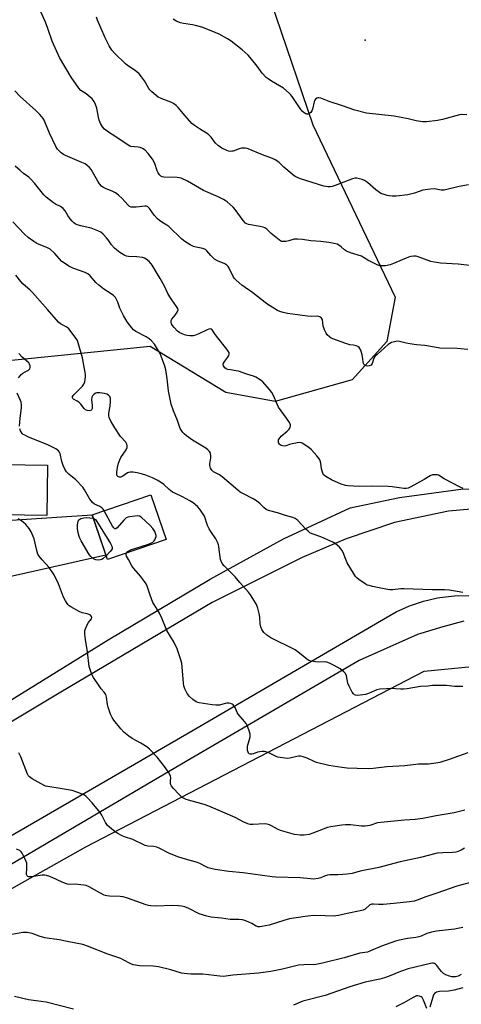
# Model space of a CAD drawing. Units: inches. Extents: x 1261768 to 1267768, y 561450 to 565451.
# Drawn here: x 1263930 to 1264130, y 564298 to 564744 of the extents above; entities that cross this region are included whole.
import ezdxf

# ---------------------------------------------------------------- set-up
doc = ezdxf.new("R2010")
doc.units = ezdxf.units.IN
doc.header["$MEASUREMENT"] = 0
for name, color, linetype in [('BLDG-Footprint', 5, 'Continuous'), ('ELEV-Spot Elevation', 7, 'Continuous'), ('NTRL-Trees', 3, 'Continuous'), ('TRANS-Driveway', 251, 'Continuous'), ('TRANS-Road', 130, 'Continuous'), ('Undefined', 1, 'Continuous')]:
    doc.layers.add(name, color=color, linetype=linetype)

msp = doc.modelspace()

# ---------------------------------------------------------------- linework, layer by layer
at = {"layer": 'BLDG-Footprint'}
for points, elevation in [([(1263942.16, 564542), (1263941.82, 564519.11), (1263901.42, 564519.7), (1263901.76, 564542.59)], 480.54), ([(1263995.85, 564508.28), (1263969.28, 564499.16), (1263962.31, 564519.44), (1263988.89, 564528.56)], 466.45)]:
    msp.add_lwpolyline(points, close=True, dxfattribs=dict(at, elevation=elevation))
at = {"layer": 'ELEV-Spot Elevation'}
msp.add_point((1264086.05, 564734.36, 481.6), dxfattribs=at)
at = {"layer": 'NTRL-Trees'}
for points in [[(1263908.16, 565160.85), (1263940.36, 565195.75), (1263964.24, 565207.69), (1263979.2, 565204.28), (1263990.14, 565175.11), (1264017.53, 565001.38), (1264019.59, 564988.32), (1264028.8, 564916.21), (1264028.8, 564794.42), (1264062.34, 564695.97), (1264099.54, 564617.94), (1264095.83, 564597.94), (1264080.12, 564580.6), (1264045.23, 564570.7), (1264022.83, 564574.87), (1263988.69, 564595.7), (1263872.03, 564583.85)], [(1263814.39, 564287.57), (1263959.51, 564369.25), (1264112.66, 564448.74), (1264247.58, 564461.87), (1264290.61, 564435.62), (1264305.58, 564369.15), (1264329.8, 564347.35), (1264346.76, 564302.16), (1264348.95, 564246.73), (1264337.53, 564221.99), (1264324.38, 564193.49), (1264320.27, 564186.6), (1264320.27, 564167.07), (1264324.61, 564158.39), (1264343.06, 564160.56), (1264351.79, 564191.7), (1264382.82, 564214.76), (1264410.33, 564208.3), (1264488.25, 564165.05), (1264506.13, 564142.76), (1264498.46, 564076.81), (1264478.04, 564007.53)]]:
    msp.add_lwpolyline(points, dxfattribs=at)
at = {"layer": 'TRANS-Driveway'}
for points in [[(1263902.76, 564515.59), (1263962.31, 564519.44), (1263963.25, 564516.71), (1263968.56, 564501.23), (1263908.06, 564487.66)], [(1263890.3, 564353.81), (1264008.07, 564421.98), (1264094.31, 564472.29), (1264100.04, 564475.55), (1264106.06, 564478.25), (1264112.32, 564480.35), (1264118.74, 564481.83), (1264119.81, 564482.02), (1264126.36, 564482.78), (1264132.96, 564482.9), (1264137.87, 564482.57), (1264237.83, 564480.06), (1264293.78, 564479.26), (1264409.78, 564477.85), (1264503.05, 564476.52), (1264565.72, 564474.35)], [(1264130.69, 564471.35), (1264121.09, 564468.74), (1264109.72, 564465.25), (1264083.2, 564453.59), (1264005.41, 564408.16), (1263858.91, 564321.95)]]:
    msp.add_lwpolyline(points, dxfattribs=at)
at = {"layer": 'TRANS-Road'}
for points in [[(1263906.89, 564424.17, 0), (1263969.57, 564462.92, 0), (1264015.77, 564490.28, 0), (1264049.08, 564508.58, 0), (1264079.2, 564522.55, 0), (1264101.52, 564527.31, 0), (1264129.29, 564531.09, 0), (1264155.95, 564531.99, 0), (1264206.38, 564530.63, 0), (1264293.44, 564526.51, 0), (1264362.39, 564524.49, 0), (1264415.66, 564523.14, 0), (1264471.91, 564523.15, 0), (1264535.17, 564524.08, 0), (1264588.9, 564523.18, 0), (1264708.7, 564522.17, 0), (1264825.83, 564517.4, 0), (1264931.28, 564511.36, 0), (1264984.09, 564506.67, 0), (1265044.21, 564502.55, 0), (1265114.8, 564496.49, 0), (1265174.17, 564491.64, 0), (1265221.28, 564488.56, 0)], [(1265214.51, 564477.82, 0), (1265133.29, 564486.55, 0), (1265060.51, 564490.63, 0), (1264970.52, 564498.07, 0), (1264902.42, 564501.09, 0), (1264877.08, 564502.45, 0), (1264825.23, 564505.24, 0), (1264755.33, 564507.71, 0), (1264665.71, 564510.74, 0), (1264510.62, 564513.1, 0), (1264431.9, 564514.82, 0), (1264362.06, 564514.31, 0), (1264286.95, 564515.86, 0), (1264228.98, 564520.44, 0), (1264179.13, 564521.99, 0), (1264147.69, 564523.23, 0), (1264123.7, 564521.17, 0), (1264099.31, 564515.95, 0), (1264077.45, 564508.59, 0), (1264057.39, 564500.14, 0), (1264016.75, 564479.83, 0), (1263948.13, 564439.17, 0), (1263848.59, 564379.66, 0)]]:
    msp.add_polyline3d(points, dxfattribs=at)
at = {"layer": 'Undefined'}
for points, elevation in [([(1264132.06, 564700.43), (1264129.51, 564700.59), (1264128.66, 564700.5), (1264121.06, 564698.45), (1264118.73, 564698), (1264113.69, 564697.31), (1264111.95, 564697.31), (1264109.12, 564697.74), (1264105.5, 564698.62), (1264099.15, 564699.88), (1264086.6, 564701.25), (1264081.29, 564702.63), (1264075.78, 564704.6), (1264069.73, 564706.47), (1264065.87, 564708.02), (1264065.07, 564708.22), (1264064.57, 564708.18), (1264064.11, 564707.99), (1264063.51, 564707.52), (1264063.2, 564707.09), (1264062.9, 564706.3), (1264062.13, 564703.11), (1264061.78, 564702.31), (1264061.31, 564701.59), (1264060.95, 564701.19), (1264060.53, 564700.92), (1264060.08, 564700.79), (1264059.58, 564700.8), (1264059.06, 564700.96), (1264058.29, 564701.35), (1264057.42, 564702.11), (1264056.53, 564703.31), (1264052.89, 564708.73), (1264052.17, 564709.66), (1264051.57, 564710.28), (1264048.94, 564712.5), (1264043.57, 564715.76), (1264042.13, 564716.72), (1264041.22, 564717.43), (1264039.39, 564719.28), (1264037.05, 564722.51), (1264033.97, 564726.45), (1264033.01, 564727.57), (1264030.3, 564729.9), (1264025.24, 564733.82), (1264023.61, 564734.86), (1264019.82, 564736.97), (1264018.06, 564737.78), (1264015.46, 564738.82), (1264011.97, 564740.13), (1264009.19, 564740.98), (1264007.78, 564741.26), (1264003.8, 564741.77), (1264002.39, 564742.11), (1264000.46, 564742.84), (1263999.73, 564743.29), (1263999.08, 564743.81)], 480), ([(1264130.14, 564484.24), (1264124.24, 564485.28), (1264121.92, 564485.48), (1264116.37, 564485.5), (1264103.56, 564486.02), (1264102.09, 564485.95), (1264098.31, 564485.54), (1264097.15, 564485.5), (1264095.39, 564485.76), (1264089.24, 564487.06), (1264087.79, 564487.39), (1264086.95, 564487.68), (1264085.95, 564488.23), (1264083.1, 564490.21), (1264082.21, 564490.93), (1264081.64, 564491.59), (1264080.67, 564493.09), (1264077.9, 564497.73), (1264077.21, 564499.26), (1264076, 564502.42), (1264075.49, 564503.43), (1264074.97, 564504.12), (1264074.35, 564504.76), (1264072.33, 564506.53), (1264071.58, 564506.98), (1264069.96, 564507.72), (1264065.84, 564509.42), (1264062.01, 564510.79), (1264061, 564511.31), (1264060.13, 564511.98), (1264059.1, 564512.93), (1264055.42, 564516.87), (1264054.76, 564517.44), (1264054.27, 564517.75), (1264053.2, 564518.17), (1264049.84, 564519.17), (1264046.31, 564520.34), (1264042.16, 564521.42), (1264041.14, 564521.87), (1264040.05, 564522.73), (1264038.4, 564524.48), (1264036.8, 564525.72), (1264035.33, 564526.67), (1264030.83, 564528.91), (1264029.43, 564529.76), (1264028.3, 564530.64), (1264021.17, 564536.69), (1264020.01, 564537.49), (1264017.34, 564538.96), (1264016.5, 564539.62), (1264015.92, 564540.59), (1264015.62, 564541.7), (1264015.63, 564542.56), (1264016.05, 564545.21), (1264016.11, 564546.09), (1264015.95, 564547.15), (1264015.78, 564547.64), (1264015.51, 564548.1), (1264014.72, 564548.89), (1264013.8, 564549.59), (1264007.73, 564553.23), (1264005.12, 564555.13), (1264004.01, 564556.06), (1264003.42, 564556.68), (1264002.79, 564557.59), (1264002.27, 564558.56), (1264001, 564562.18), (1263999.19, 564566.57), (1263998.21, 564569.57), (1263996.96, 564575.54), (1263996.32, 564580.95), (1263995.66, 564585), (1263995.25, 564586.7), (1263993.12, 564592.44), (1263991.56, 564595.25), (1263990.56, 564596.69), (1263989.17, 564598.21), (1263988.12, 564599.12), (1263986.76, 564599.97), (1263982.09, 564602.48), (1263981.16, 564603.2), (1263980.38, 564604.05), (1263978.25, 564606.83), (1263976.53, 564609.62), (1263974.83, 564613.06), (1263973.97, 564615.64), (1263973.44, 564616.84), (1263972.9, 564617.74), (1263972, 564618.73), (1263970.59, 564619.77), (1263967.61, 564621.6), (1263965.35, 564623.37), (1263964.09, 564624.54), (1263961.44, 564627.65), (1263960.41, 564628.57), (1263959.14, 564629.18), (1263953.62, 564631.07), (1263951.8, 564632.02), (1263949.82, 564633.29), (1263948.67, 564634.18), (1263945.26, 564637.9), (1263943.3, 564639.66), (1263941.86, 564640.44), (1263938.37, 564641.78), (1263937.38, 564642.24), (1263936.03, 564643.12), (1263933.43, 564645.02), (1263931.74, 564646.47), (1263926.4, 564652.12)], 470), ([(1264130.2, 564441.76), (1264129.06, 564441.71), (1264126.49, 564441.82), (1264122.86, 564442.22), (1264117.89, 564442.23), (1264116.43, 564442.14), (1264114.32, 564441.84), (1264111.05, 564441.76), (1264104.95, 564440.68), (1264103.5, 564440.5), (1264102.05, 564440.52), (1264097.39, 564440.81), (1264095.63, 564440.75), (1264092.69, 564440.48), (1264091.26, 564440.22), (1264090.17, 564439.8), (1264087.52, 564438.54), (1264086.15, 564438.11), (1264082.46, 564437.74), (1264081.66, 564437.78), (1264081.2, 564437.93), (1264080.63, 564438.43), (1264080.17, 564439.12), (1264078.53, 564442.18), (1264078.19, 564443.26), (1264077.5, 564446.61), (1264077.1, 564447.61), (1264076.33, 564448.44), (1264074.67, 564449.68), (1264071.93, 564451.29), (1264069.77, 564452.3), (1264068.68, 564452.71), (1264067.56, 564452.86), (1264064.68, 564452.79), (1264063.54, 564452.86), (1264061.56, 564453.14), (1264060.5, 564453.45), (1264059.58, 564454.06), (1264056.31, 564456.83), (1264054.25, 564458.38), (1264043.27, 564463.77), (1264041.44, 564464.92), (1264040.05, 564466.17), (1264039.15, 564467.53), (1264038.67, 564468.78), (1264038.45, 564470.09), (1264038.25, 564473.08), (1264038, 564474.76), (1264037.45, 564477.25), (1264036.78, 564478.86), (1264035.13, 564481.65), (1264034.01, 564483.31), (1264033.12, 564484.46), (1264029.26, 564488.83), (1264027.1, 564491.39), (1264022.14, 564496.36), (1264021.24, 564497.46), (1264020.75, 564498.41), (1264020.52, 564499.22), (1264019.78, 564504.97), (1264019.59, 564505.8), (1264019.12, 564507.06), (1264018.36, 564508.53), (1264016.08, 564511.83), (1264015.33, 564513.05), (1264014.64, 564514.68), (1264013.19, 564518.79), (1264012.7, 564519.81), (1264011.18, 564521.95), (1264010.01, 564523.23), (1264008.03, 564524.85), (1264006.58, 564525.79), (1264003.28, 564527.6), (1263999.76, 564529.19), (1263998.71, 564529.75), (1263997.19, 564530.94), (1263994.76, 564533.23), (1263993.32, 564534.22), (1263991.77, 564535.09), (1263989.62, 564536.15), (1263986.67, 564537.41), (1263985.11, 564537.92), (1263982.68, 564538.49), (1263981, 564538.73), (1263979.61, 564538.79), (1263978.81, 564538.67), (1263978.31, 564538.44), (1263976.2, 564536.93), (1263975.34, 564536.48), (1263974.71, 564536.42), (1263974.33, 564536.57), (1263974, 564536.81), (1263973.74, 564537.16), (1263973.59, 564537.62), (1263973.56, 564538.77), (1263973.8, 564540.85), (1263974.32, 564542.77), (1263974.88, 564544.36), (1263975.36, 564545.35), (1263977.76, 564548.86), (1263978.16, 564549.88), (1263978.27, 564550.67), (1263978.1, 564551.44), (1263977.6, 564552.4), (1263975.25, 564554.88), (1263972.61, 564558.85), (1263970.89, 564561.81), (1263970.07, 564563.57), (1263969.91, 564564.35), (1263969.91, 564565.4), (1263970.49, 564568.69), (1263970.7, 564570.91), (1263970.61, 564572.32), (1263970.32, 564573.07), (1263969.82, 564573.66), (1263969.09, 564574.01), (1263967.95, 564574.29), (1263965.9, 564574.65), (1263965.03, 564574.72), (1263964.48, 564574.66), (1263963.98, 564574.47), (1263963.28, 564574.04), (1263962.49, 564573.31), (1263962.15, 564572.63), (1263962.13, 564571.54), (1263962.44, 564568.92), (1263962.32, 564567.61), (1263962.07, 564567.02), (1263961.82, 564566.74), (1263961.2, 564566.52), (1263960.12, 564566.68), (1263959.35, 564567.03), (1263958.81, 564567.53), (1263957.17, 564569.54), (1263956.35, 564570.4), (1263955.64, 564570.91), (1263953.87, 564571.75), (1263953.56, 564572.04), (1263953.41, 564572.36), (1263953.52, 564572.94), (1263954.05, 564573.75), (1263957, 564576.58), (1263957.96, 564577.66), (1263958.63, 564578.56), (1263959.06, 564579.58), (1263959.33, 564581.85), (1263959.34, 564583), (1263959.25, 564583.87), (1263957.98, 564590.55), (1263956.11, 564597.28), (1263955.71, 564598.32), (1263955.1, 564599.29), (1263951.74, 564603.63), (1263950.89, 564604.35), (1263948.02, 564605.91), (1263947.16, 564606.6), (1263942.2, 564612.38), (1263935.3, 564620.11), (1263934.26, 564621.13), (1263931.03, 564623.98), (1263930.02, 564625.01), (1263927.74, 564627.89)], 468), ([(1263968.66, 564500.95), (1263967.17, 564499.58), (1263966.71, 564499.28), (1263966.21, 564499.08), (1263965.1, 564499), (1263963.96, 564499.14), (1263963.21, 564499.39), (1263962.56, 564499.78), (1263961.72, 564500.59), (1263961.06, 564501.53), (1263957.38, 564507.68), (1263956.76, 564508.84), (1263956.45, 564509.59), (1263955.9, 564511.85), (1263955.72, 564513.55), (1263955.76, 564514.66), (1263955.93, 564516.03), (1263956.08, 564516.54), (1263956.46, 564517.2), (1263956.8, 564517.55), (1263957.25, 564517.81), (1263958.57, 564518.06), (1263959.86, 564518.18), (1263962.85, 564517.87)], 466), ([(1263977.89, 564502.12), (1263978.58, 564502.89), (1263979.22, 564503.34), (1263979.75, 564503.6), (1263987.47, 564505.99), (1263988.97, 564506.56), (1263989.88, 564507.11), (1263990.45, 564507.65), (1263990.75, 564508.09), (1263991.08, 564508.83), (1263991.3, 564509.59), (1263991.33, 564510.1), (1263991.23, 564510.62), (1263990.69, 564511.88), (1263989.83, 564513.33), (1263988.66, 564514.62), (1263984.5, 564518.41), (1263983.8, 564518.86), (1263983.04, 564519.03), (1263981.65, 564518.91), (1263979.37, 564518.51), (1263978.54, 564518.32), (1263977.77, 564518.02), (1263977.32, 564517.69), (1263976.71, 564517.1), (1263973.63, 564513.58), (1263973.05, 564513.18), (1263972.66, 564513.18), (1263972.12, 564513.59), (1263971.65, 564514.28), (1263967.84, 564521.33)], 466), ([(1264131.09, 564385.81), (1264126.34, 564384.63), (1264118.13, 564383.2), (1264112.15, 564382.04), (1264108.56, 564381.55), (1264103.77, 564381.25), (1264093.05, 564380.26), (1264091.49, 564379.98), (1264088.09, 564378.88), (1264086.05, 564378.47), (1264084.37, 564378.52), (1264079.36, 564379.21), (1264077.08, 564379.19), (1264075.35, 564379.06), (1264070.34, 564378.2), (1264068.88, 564377.87), (1264066.9, 564377.21), (1264062.25, 564375.29), (1264060.59, 564374.8), (1264058.41, 564374.39), (1264056.49, 564374.46), (1264053.92, 564374.83), (1264047.6, 564376.61), (1264046.27, 564377.17), (1264043.62, 564378.67), (1264042.61, 564379.11), (1264041.58, 564379.44), (1264040.18, 564379.54), (1264035.26, 564379.22), (1264033.93, 564379.32), (1264032.89, 564379.55), (1264031.12, 564380.29), (1264027.14, 564382.48), (1264022.65, 564384.37), (1264015.25, 564387.65), (1264013.1, 564388.41), (1264004.94, 564390.6), (1264003.96, 564391.02), (1264003.12, 564391.55), (1264001.64, 564392.98), (1263999.22, 564395.58), (1263998.31, 564396.71), (1263998.05, 564397.2), (1263997.88, 564398), (1263997.85, 564398.85), (1263997.97, 564400.63), (1263997.88, 564401.14), (1263997.67, 564401.65), (1263996.94, 564402.9), (1263995.11, 564405.6), (1263991.83, 564409.81), (1263988.37, 564413.34), (1263987.07, 564414.47), (1263984.44, 564416.08), (1263980.44, 564418.19), (1263979, 564419.24), (1263976.69, 564421.12), (1263975.3, 564422.61), (1263972.21, 564426.48), (1263971.36, 564427.65), (1263970.65, 564429.2), (1263969.57, 564432.45), (1263969.33, 564433.58), (1263968.81, 564436.99), (1263968.51, 564438.08), (1263967.86, 564439.17), (1263966.51, 564440.7), (1263965.79, 564441.66), (1263962.91, 564445.86), (1263962.4, 564446.9), (1263961.75, 564448.53), (1263961.05, 564450.74), (1263960.33, 564457.44), (1263959.34, 564463.02), (1263959.07, 564465.38), (1263959.04, 564466.56), (1263959.12, 564467.11), (1263959.35, 564467.91), (1263960.14, 564469.73), (1263960.72, 564470.7), (1263962.06, 564472.41), (1263962.23, 564473.01), (1263962.14, 564473.42), (1263961.68, 564473.99), (1263960.99, 564474.41), (1263960.15, 564474.66), (1263957.8, 564475.16), (1263956.44, 564475.67), (1263952.7, 564477.79), (1263952.02, 564478.28), (1263951.42, 564478.89), (1263950.28, 564480.58), (1263949.41, 564482.11), (1263947.15, 564488.15), (1263945.13, 564492.28), (1263942.87, 564495.59), (1263939.72, 564499.07), (1263938.44, 564500.69), (1263937.83, 564501.67), (1263937.27, 564503.34), (1263936.05, 564508.57), (1263934.71, 564511.77), (1263933.9, 564513.29), (1263932.36, 564515.01), (1263931.3, 564516.02), (1263930.39, 564516.74), (1263928.88, 564517.65)], 464), ([(1263962.85, 564517.87), (1263963.41, 564517.68), (1263963.84, 564517.39), (1263964.55, 564516.5), (1263970.61, 564506.49), (1263971.29, 564505.2), (1263971.44, 564504.47), (1263971.38, 564504.07), (1263971.17, 564503.63), (1263970.51, 564502.8), (1263968.66, 564500.95)], 466), ([(1264132.53, 564411.7), (1264123.95, 564408.71), (1264119.73, 564407.42), (1264118.05, 564407.06), (1264114.71, 564406.6), (1264110.16, 564406.52), (1264103.94, 564405.89), (1264095.77, 564405.42), (1264089.53, 564404.66), (1264087.45, 564404.5), (1264082.31, 564404.57), (1264077.85, 564404.76), (1264075.46, 564405.04), (1264069.51, 564405.92), (1264064.02, 564407.32), (1264062.93, 564407.75), (1264059.78, 564409.28), (1264057.87, 564409.94), (1264056.75, 564410.18), (1264055.87, 564410.2), (1264055, 564410.11), (1264051.91, 564409.37), (1264050.78, 564409.2), (1264049.61, 564409.25), (1264047.57, 564409.54), (1264046.43, 564409.79), (1264045.62, 564410.09), (1264042.02, 564411.94), (1264040.39, 564412.33), (1264039.33, 564412.38), (1264038.25, 564412.24), (1264037.19, 564411.97), (1264035.39, 564411.34), (1264034.6, 564411.18), (1264033.87, 564411.15), (1264033.47, 564411.28), (1264033.18, 564411.58), (1264032.97, 564412), (1264032.74, 564412.75), (1264032.64, 564413.54), (1264032.76, 564414.69), (1264033.53, 564417.33), (1264033.86, 564419.04), (1264033.85, 564420.17), (1264033.56, 564421.28), (1264032.65, 564423.75), (1264032.04, 564425.05), (1264031.36, 564425.96), (1264028.52, 564429.2), (1264028.07, 564429.91), (1264027.08, 564432.18), (1264026.66, 564432.86), (1264026.17, 564433.45), (1264025.76, 564433.73), (1264025.02, 564434), (1264024.23, 564434.15), (1264023.42, 564434.18), (1264022.59, 564434.05), (1264019.97, 564433.33), (1264019.16, 564433.23), (1264018.34, 564433.24), (1264016.76, 564433.4), (1264010.85, 564434.31), (1264010.21, 564434.5), (1264009.53, 564434.82), (1264007.92, 564435.91), (1264006.24, 564437.39), (1264005.38, 564438.52), (1264004.34, 564440.64), (1264003.88, 564442.03), (1264003.73, 564443.2), (1264003.34, 564448.83), (1264002.9, 564452.27), (1264002.37, 564454.28), (1264000.87, 564458.82), (1263999.44, 564461.59), (1263996.22, 564467.15), (1263993.97, 564472.67), (1263992.82, 564475), (1263991.98, 564476.5), (1263990.39, 564478.8), (1263989.83, 564479.78), (1263988.59, 564483.09), (1263987.28, 564487.15), (1263986.84, 564488.15), (1263986.05, 564489.34), (1263984.31, 564491.65), (1263981.28, 564495.21), (1263980.4, 564496.38), (1263978.76, 564499.23), (1263977.96, 564500.79), (1263977.75, 564501.54), (1263977.89, 564502.12)], 466), ([(1264130.98, 564368.59), (1264129.42, 564367.73), (1264128.08, 564367.11), (1264127.06, 564366.81), (1264125.47, 564366.57), (1264121.21, 564366.52), (1264118.56, 564366.26), (1264111, 564364.39), (1264101.84, 564362.33), (1264092.12, 564359.83), (1264083.67, 564358.21), (1264080.12, 564357.15), (1264077.78, 564356.79), (1264075.8, 564356.61), (1264073.54, 564356.48), (1264070.05, 564356.44), (1264068.91, 564356.34), (1264067.92, 564356.05), (1264065.91, 564355.12), (1264064.76, 564354.87), (1264062.71, 564354.62), (1264061.23, 564354.64), (1264056.49, 564355.14), (1264045.51, 564355.47), (1264043.81, 564355.58), (1264030.76, 564357.37), (1264024.2, 564358.08), (1264018.07, 564358.87), (1264016.07, 564359.31), (1264014.96, 564359.65), (1264013.62, 564360.3), (1264011.36, 564361.55), (1264010.08, 564362.08), (1264007.4, 564362.91), (1264003.54, 564363.86), (1264001.09, 564364.58), (1263997.05, 564366.36), (1263992.95, 564368.5), (1263991.65, 564369.09), (1263990.26, 564369.36), (1263987.52, 564369.46), (1263986.43, 564369.76), (1263980.83, 564372.44), (1263976.94, 564373.77), (1263975.6, 564374.36), (1263974.05, 564375.16), (1263972.82, 564375.92), (1263971.06, 564377.37), (1263969.39, 564378.91), (1263968.43, 564380.21), (1263966.76, 564383.5), (1263965.95, 564384.71), (1263962.41, 564389.15), (1263960.22, 564391.43), (1263959.59, 564392.01), (1263958.9, 564392.51), (1263957.86, 564393.03), (1263955.96, 564393.83), (1263953.33, 564394.61), (1263947.82, 564395.6), (1263942.3, 564396.42), (1263941.17, 564396.69), (1263939.32, 564397.62), (1263935.17, 564400.03), (1263933.96, 564400.86), (1263933.43, 564401.45), (1263933.03, 564402.13), (1263930.07, 564409.93), (1263929.24, 564411.67)], 462), ([(1264134.32, 564353.13), (1264127.45, 564351.44), (1264118.46, 564348.19), (1264113.41, 564346.57), (1264109.59, 564345.01), (1264108.24, 564344.59), (1264106.06, 564344.25), (1264099.03, 564343.5), (1264094.08, 564343.09), (1264092.04, 564343.02), (1264089.79, 564343.27), (1264089.03, 564343.22), (1264088.16, 564342.86), (1264086.05, 564341.02), (1264085.08, 564340.51), (1264083.72, 564340.17), (1264077.83, 564339.07), (1264073.9, 564338.06), (1264072.76, 564337.89), (1264071.9, 564337.86), (1264067.82, 564338.01), (1264062.47, 564338.04), (1264058.83, 564337.72), (1264051.65, 564336.55), (1264049.11, 564335.81), (1264042.57, 564333.72), (1264039.17, 564333.08), (1264038.32, 564332.98), (1264037.49, 564333), (1264036.58, 564333.29), (1264034.67, 564334.43), (1264033.38, 564335.04), (1264031.54, 564335.81), (1264030.47, 564336.14), (1264028.74, 564336.3), (1264024.83, 564336.28), (1264020.93, 564336.89), (1264016.31, 564337.39), (1264014.36, 564337.83), (1264010.81, 564338.91), (1264006.2, 564341.24), (1264004.28, 564341.99), (1264002.88, 564342.39), (1264001.47, 564342.54), (1263998.61, 564342.6), (1263991.53, 564342.25), (1263989.01, 564342.45), (1263987.91, 564342.64), (1263986.79, 564342.94), (1263978.42, 564345.92), (1263976.44, 564346.54), (1263974.99, 564346.7), (1263970.29, 564346.78), (1263968.94, 564346.97), (1263967.88, 564347.34), (1263965.83, 564348.3), (1263961.02, 564351.01), (1263959.72, 564351.61), (1263958.57, 564351.86), (1263955.89, 564352.16), (1263954.69, 564352.23), (1263952.28, 564352.18), (1263951.23, 564352.35), (1263949.15, 564353.08), (1263946.27, 564354.32), (1263943.25, 564355.78), (1263941.75, 564356.28), (1263940.93, 564356.36), (1263939.76, 564356.3), (1263936.83, 564355.97), (1263934.64, 564355.56), (1263933.69, 564355.61), (1263933.29, 564355.78), (1263932.97, 564356.04), (1263932.7, 564356.61), (1263932.67, 564357.34), (1263932.82, 564358.88), (1263932.84, 564360.32), (1263932.75, 564361.74), (1263932.56, 564362.57), (1263931.95, 564363.9), (1263930.68, 564366.24), (1263930.2, 564366.96), (1263929.6, 564367.52), (1263928.11, 564368.17)], 460), ([(1264130.17, 564332.66), (1264126.48, 564331.95), (1264118.3, 564331), (1264116.06, 564330.62), (1264113.97, 564329.95), (1264111.38, 564328.8), (1264110.31, 564328.43), (1264108.88, 564328.15), (1264105.19, 564327.7), (1264101.46, 564326.89), (1264099.76, 564326.44), (1264093.39, 564324.22), (1264088.35, 564322.06), (1264087.01, 564321.56), (1264083.62, 564320.98), (1264076.49, 564318.98), (1264066.6, 564316.5), (1264063.61, 564315.99), (1264058.19, 564315.83), (1264055.77, 564315.63), (1264048.49, 564313.84), (1264043.34, 564312.72), (1264037.65, 564312.06), (1264025.99, 564311.11), (1264022.93, 564310.64), (1264022, 564310.56), (1264020.23, 564310.67), (1264012.53, 564311.57), (1264007.03, 564311.56), (1264003.97, 564311.79), (1264002.81, 564312.06), (1263997.94, 564313.51), (1263992.43, 564314.93), (1263989.92, 564315.17), (1263983.75, 564315.32), (1263982.01, 564315.56), (1263980.88, 564315.81), (1263979.88, 564316.2), (1263976.41, 564318.09), (1263975.35, 564318.58), (1263969.51, 564320.55), (1263960.29, 564324.25), (1263958.08, 564324.91), (1263954.97, 564325.59), (1263951.09, 564326.3), (1263947.41, 564327.12), (1263941.01, 564328.03), (1263938.31, 564328.75), (1263935.19, 564329.9), (1263933, 564330.41), (1263932.16, 564330.46), (1263931.04, 564330.35), (1263925.93, 564329.52)], 458), ([(1264129.52, 564311.38), (1264128.12, 564310.68), (1264126.84, 564310.37), (1264125.24, 564310.38), (1264124.14, 564310.64), (1264122.51, 564311.28), (1264121.52, 564311.85), (1264120.47, 564312.78), (1264119.73, 564313.66), (1264118.37, 564315.54), (1264117.8, 564316.13), (1264117.38, 564316.36), (1264116.93, 564316.47), (1264116.47, 564316.5), (1264115.61, 564316.38), (1264105.45, 564314.01), (1264101.97, 564312.82), (1264096.85, 564310.62), (1264094.77, 564309.83), (1264092.55, 564309.28), (1264085.99, 564307.86), (1264079.05, 564305.82), (1264067.82, 564301.95), (1264057.78, 564299.31), (1264053.52, 564297.53)], 456), ([(1264130.19, 564305.4), (1264126.23, 564304.24), (1264123.71, 564303.83), (1264119.6, 564303.72), (1264119.03, 564303.62), (1264118.29, 564303.35), (1264117.42, 564302.77), (1264116.97, 564302.14), (1264116.58, 564301.08), (1264115.33, 564296.57)], 454), ([(1263953.94, 564295.71), (1263941.61, 564298.85), (1263937.02, 564299.41), (1263933.57, 564299.95), (1263927.18, 564301.42)], 456), ([(1264113.88, 564296.04), (1264112.43, 564299.73), (1264111.76, 564300.96), (1264111.37, 564301.31), (1264110.62, 564301.63), (1264109.81, 564301.76), (1264109.28, 564301.7), (1264107.74, 564301.04), (1264103.49, 564298.54), (1264099.94, 564296.71)], 454)]:
    msp.add_lwpolyline(points, dxfattribs=dict(at, elevation=elevation))
for points in [[(1264135.97, 564631.98, 476), (1264128.12, 564632.91, 476), (1264120.05, 564633.37, 476), (1264117.39, 564633.8, 476), (1264115.65, 564634.18, 476), (1264109.95, 564636.27, 476), (1264109.12, 564636.45, 476), (1264108.03, 564636.51, 476), (1264106.66, 564636.42, 476), (1264105.56, 564636.11, 476), (1264098.87, 564633.16, 476), (1264097.23, 564632.55, 476), (1264095.19, 564632.22, 476), (1264093.13, 564632.12, 476), (1264092.56, 564632.22, 476), (1264091.74, 564632.51, 476), (1264088.76, 564633.9, 476), (1264087.17, 564634.72, 476), (1264085.27, 564635.93, 476), (1264084.27, 564636.45, 476), (1264079.36, 564638.05, 476), (1264077.53, 564638.75, 476), (1264076.62, 564639.33, 476), (1264075.05, 564640.76, 476), (1264074, 564641.54, 476), (1264073.31, 564641.9, 476), (1264072.02, 564642.31, 476), (1264069.55, 564642.74, 476), (1264065.88, 564643.12, 476), (1264061.36, 564643.45, 476), (1264057.65, 564644.03, 476), (1264055.27, 564644.21, 476), (1264053.8, 564644.15, 476), (1264051.47, 564643.47, 476), (1264050.08, 564643.2, 476), (1264048.96, 564643.11, 476), (1264048.17, 564643.19, 476), (1264047.21, 564643.69, 476), (1264045.64, 564644.91, 476), (1264043.49, 564646.73, 476), (1264041.48, 564648.79, 476), (1264040.61, 564649.39, 476), (1264039.84, 564649.66, 476), (1264038.47, 564649.96, 476), (1264033.15, 564650.83, 476), (1264032.37, 564651.08, 476), (1264031.83, 564651.39, 476), (1264030.71, 564652.59, 476), (1264027.08, 564657.57, 476), (1264026.14, 564658.73, 476), (1264023.51, 564661.09, 476), (1264022.57, 564661.79, 476), (1264021.81, 564662.23, 476), (1264019.4, 564663.39, 476), (1264012.73, 564666.25, 476), (1264005.5, 564670.46, 476), (1264002.7, 564671.78, 476), (1264001.91, 564672.03, 476), (1264000.79, 564672.17, 476), (1263994.83, 564672.33, 476), (1263994.09, 564672.46, 476), (1263993.41, 564672.76, 476), (1263992.84, 564673.29, 476), (1263992.28, 564674.17, 476), (1263991.86, 564675.11, 476), (1263990.68, 564678.39, 476), (1263989.67, 564680.35, 476), (1263987.71, 564682.95, 476), (1263986.31, 564684.47, 476), (1263985.12, 564685.23, 476), (1263984.07, 564685.66, 476), (1263983.2, 564685.83, 476), (1263979.95, 564686.22, 476), (1263979.39, 564686.37, 476), (1263978.61, 564686.73, 476), (1263973.05, 564690.51, 476), (1263969.71, 564692.63, 476), (1263967.95, 564694.01, 476), (1263967.01, 564695.02, 476), (1263966.21, 564696.52, 476), (1263965.58, 564698.11, 476), (1263965.28, 564699.4, 476), (1263964.52, 564703.57, 476), (1263963.91, 564705.23, 476), (1263963.26, 564706.55, 476), (1263962.35, 564707.67, 476), (1263960.62, 564709.28, 476), (1263959.69, 564710, 476), (1263957.28, 564711.53, 476), (1263956.27, 564712.52, 476), (1263952.86, 564717.55, 476), (1263947.56, 564726.44, 476), (1263944.23, 564733.78, 476), (1263942.32, 564739.59, 476), (1263941.24, 564742.47, 476), (1263937.72, 564750.13, 476)], [(1264132.8, 564668.76, 478), (1264128.55, 564668.11, 478), (1264121.71, 564666.38, 478), (1264121.16, 564666.32, 478), (1264120.34, 564666.37, 478), (1264117.33, 564666.96, 478), (1264115.61, 564666.92, 478), (1264112.14, 564666.37, 478), (1264108.38, 564665.07, 478), (1264105.31, 564664.35, 478), (1264099.96, 564663.69, 478), (1264098.22, 564663.66, 478), (1264096.79, 564663.76, 478), (1264095.93, 564663.94, 478), (1264094.51, 564664.39, 478), (1264093.13, 564664.94, 478), (1264092.41, 564665.33, 478), (1264090.82, 564666.53, 478), (1264087, 564669.91, 478), (1264085.7, 564670.8, 478), (1264084.67, 564671.2, 478), (1264082.15, 564671.82, 478), (1264081.34, 564671.83, 478), (1264080.25, 564671.55, 478), (1264072.38, 564668.48, 478), (1264071, 564668.01, 478), (1264070.15, 564667.86, 478), (1264069.28, 564667.87, 478), (1264068.12, 564668.02, 478), (1264067.28, 564668.21, 478), (1264056.74, 564671.58, 478), (1264054.57, 564672.44, 478), (1264053.82, 564672.87, 478), (1264052.91, 564673.57, 478), (1264049.17, 564676.81, 478), (1264046.82, 564679.07, 478), (1264045.27, 564680.14, 478), (1264044.05, 564680.75, 478), (1264039.55, 564682.38, 478), (1264033.06, 564685.15, 478), (1264032.55, 564685.3, 478), (1264031.71, 564685.41, 478), (1264030.02, 564685.34, 478), (1264028.91, 564685.07, 478), (1264026.2, 564684.11, 478), (1264025.64, 564683.99, 478), (1264024.87, 564683.96, 478), (1264024.11, 564684.07, 478), (1264023.31, 564684.32, 478), (1264021.01, 564685.43, 478), (1264019.57, 564686.45, 478), (1264018.24, 564687.6, 478), (1264016.23, 564690.35, 478), (1264014.93, 564691.74, 478), (1264014.21, 564692.23, 478), (1264010.91, 564694.13, 478), (1264008.7, 564695.64, 478), (1264007.55, 564696.56, 478), (1264004.44, 564700.02, 478), (1264001.36, 564703.79, 478), (1264000.36, 564704.78, 478), (1263999.19, 564705.58, 478), (1263997.93, 564706.25, 478), (1263993.63, 564707.94, 478), (1263992.33, 564708.55, 478), (1263991.38, 564709.22, 478), (1263989.34, 564710.92, 478), (1263988.5, 564711.73, 478), (1263987.96, 564712.41, 478), (1263986.08, 564715.85, 478), (1263984.75, 564717.68, 478), (1263983.67, 564718.98, 478), (1263981.81, 564720.56, 478), (1263978.44, 564722.83, 478), (1263977.52, 564723.53, 478), (1263972.45, 564728.45, 478), (1263971.27, 564729.75, 478), (1263970.1, 564731.69, 478), (1263968.29, 564735.27, 478), (1263966.3, 564739.91, 478), (1263964.74, 564743.32, 478), (1263964.4, 564744.72, 478)], [(1264132.46, 564594.23, 474), (1264127.61, 564594.67, 474), (1264119.86, 564594.95, 474), (1264117.38, 564595.28, 474), (1264113.03, 564596.05, 474), (1264109.15, 564596.39, 474), (1264106.28, 564596.78, 474), (1264104.57, 564597.1, 474), (1264101.49, 564597.89, 474), (1264100.38, 564597.98, 474), (1264099.27, 564597.8, 474), (1264097.91, 564597.4, 474), (1264097.15, 564597.03, 474), (1264096.45, 564596.52, 474), (1264091.34, 564592.08, 474), (1264090.32, 564591.06, 474), (1264089.86, 564590.35, 474), (1264089.1, 564587.9, 474), (1264088.71, 564587.26, 474), (1264088.3, 564587, 474), (1264087.81, 564586.84, 474), (1264087.02, 564586.75, 474), (1264086.49, 564586.83, 474), (1264086, 564587.02, 474), (1264085.58, 564587.3, 474), (1264085.19, 564587.94, 474), (1264085.02, 564588.75, 474), (1264084.81, 564591.05, 474), (1264084.66, 564591.89, 474), (1264083.95, 564594.03, 474), (1264083.32, 564595.2, 474), (1264082.71, 564595.66, 474), (1264081.92, 564595.94, 474), (1264080.77, 564596.18, 474), (1264078.97, 564596.42, 474), (1264077.26, 564596.93, 474), (1264071.37, 564599.08, 474), (1264070.57, 564599.47, 474), (1264069.86, 564599.95, 474), (1264068.84, 564600.95, 474), (1264068.37, 564601.67, 474), (1264067.54, 564603.22, 474), (1264067.2, 564604.02, 474), (1264066.99, 564604.78, 474), (1264066.6, 564607.76, 474), (1264066.25, 564608.44, 474), (1264065.49, 564609.1, 474), (1264065.02, 564609.28, 474), (1264064.5, 564609.34, 474), (1264061.46, 564609.21, 474), (1264059.8, 564609.31, 474), (1264050.88, 564610.59, 474), (1264048.84, 564611.01, 474), (1264047.4, 564611.41, 474), (1264046.31, 564611.88, 474), (1264041.42, 564614.93, 474), (1264035.08, 564619.87, 474), (1264030.16, 564623.35, 474), (1264027.51, 564625.72, 474), (1264026.68, 564626.57, 474), (1264026.17, 564627.26, 474), (1264024.33, 564631.11, 474), (1264023.88, 564631.81, 474), (1264023.32, 564632.39, 474), (1264022.37, 564633.01, 474), (1264019.09, 564634.45, 474), (1264017.82, 564635.18, 474), (1264016.15, 564636.78, 474), (1264014.26, 564638.99, 474), (1264013.64, 564639.48, 474), (1264012.44, 564639.93, 474), (1264009.39, 564640.53, 474), (1264008.3, 564640.83, 474), (1264006.77, 564641.6, 474), (1264004.32, 564643.14, 474), (1264003.02, 564644.26, 474), (1263997.05, 564649.97, 474), (1263996.12, 564650.62, 474), (1263993.85, 564651.91, 474), (1263992.88, 564652.61, 474), (1263991.98, 564653.37, 474), (1263990.49, 564655.12, 474), (1263988.29, 564658.12, 474), (1263987.55, 564658.83, 474), (1263986.96, 564659.11, 474), (1263986.21, 564659.19, 474), (1263982.23, 564658.71, 474), (1263980.75, 564658.63, 474), (1263979.96, 564658.76, 474), (1263979.34, 564659.06, 474), (1263978.49, 564659.81, 474), (1263975.95, 564662.62, 474), (1263974.25, 564664.13, 474), (1263972.91, 564665.19, 474), (1263971.67, 564665.86, 474), (1263968.45, 564667.11, 474), (1263967.23, 564667.77, 474), (1263966.58, 564668.27, 474), (1263965.69, 564669.27, 474), (1263964.9, 564670.4, 474), (1263961.88, 564675.79, 474), (1263961.13, 564676.66, 474), (1263960.05, 564677.62, 474), (1263959.14, 564678.25, 474), (1263957.73, 564678.96, 474), (1263953.44, 564680.68, 474), (1263950.32, 564682.05, 474), (1263949.33, 564682.59, 474), (1263948.4, 564683.31, 474), (1263946.72, 564684.97, 474), (1263945.94, 564686.19, 474), (1263943.02, 564692.22, 474), (1263941.01, 564697.36, 474), (1263940.65, 564698.15, 474), (1263940.2, 564698.86, 474), (1263938.71, 564700.59, 474), (1263936.89, 564702.41, 474), (1263929.8, 564708.75, 474), (1263927.4, 564711.28, 474)], [(1264130.36, 564531.3, 472), (1264129.04, 564531.91, 472), (1264121.75, 564535.8, 472), (1264119.17, 564537.33, 472), (1264118.64, 564537.53, 472), (1264117.86, 564537.62, 472), (1264116.53, 564537.5, 472), (1264115.47, 564537.14, 472), (1264112.64, 564535.4, 472), (1264106.7, 564532.06, 472), (1264105.38, 564531.47, 472), (1264104.55, 564531.35, 472), (1264103.42, 564531.42, 472), (1264098.24, 564532.14, 472), (1264096.51, 564532.3, 472), (1264088.69, 564532.39, 472), (1264083.24, 564532.3, 472), (1264078.17, 564532.56, 472), (1264077.03, 564532.77, 472), (1264075.16, 564533.36, 472), (1264070.8, 564535.31, 472), (1264068.24, 564536.73, 472), (1264067.54, 564537.21, 472), (1264067.16, 564537.6, 472), (1264066.76, 564538.32, 472), (1264066.49, 564539.14, 472), (1264066.26, 564540.27, 472), (1264065.97, 564542.84, 472), (1264065.63, 564543.93, 472), (1264065.25, 564544.67, 472), (1264064.07, 564546.22, 472), (1264061.65, 564548.93, 472), (1264060.6, 564549.83, 472), (1264058.72, 564551.16, 472), (1264057.51, 564551.88, 472), (1264057, 564552.06, 472), (1264056.44, 564552.11, 472), (1264055.28, 564552.01, 472), (1264052.92, 564551.59, 472), (1264051.75, 564551.3, 472), (1264050, 564550.71, 472), (1264049.25, 564550.57, 472), (1264048.48, 564550.61, 472), (1264047.96, 564550.79, 472), (1264047.49, 564551.07, 472), (1264047.12, 564551.44, 472), (1264046.76, 564552.11, 472), (1264046.69, 564552.61, 472), (1264046.79, 564553.38, 472), (1264046.99, 564553.84, 472), (1264047.97, 564555.01, 472), (1264050.69, 564557.38, 472), (1264051.52, 564558.21, 472), (1264051.84, 564558.67, 472), (1264052.03, 564559.15, 472), (1264052.12, 564559.67, 472), (1264052.1, 564560.18, 472), (1264051.68, 564561.23, 472), (1264050.41, 564563.25, 472), (1264046.77, 564568.25, 472), (1264046.13, 564569.54, 472), (1264044.41, 564573.51, 472), (1264043.78, 564574.77, 472), (1264042.73, 564576.17, 472), (1264039.58, 564579.7, 472), (1264038.47, 564580.61, 472), (1264036.52, 564581.81, 472), (1264035.48, 564582.28, 472), (1264032.4, 564583.13, 472), (1264028.69, 564584.44, 472), (1264027.58, 564584.66, 472), (1264025.01, 564585, 472), (1264023.87, 564585.24, 472), (1264023.07, 564585.53, 472), (1264022.4, 564586.01, 472), (1264021.79, 564586.87, 472), (1264021.67, 564587.33, 472), (1264021.75, 564587.8, 472), (1264022.38, 564589, 472), (1264023.81, 564590.84, 472), (1264024.25, 564591.54, 472), (1264024.42, 564592.21, 472), (1264024.34, 564592.85, 472), (1264024, 564593.57, 472), (1264023.36, 564594.49, 472), (1264018.62, 564600.37, 472), (1264017.94, 564601.31, 472), (1264017.06, 564602.71, 472), (1264016.64, 564603.22, 472), (1264016.3, 564603.45, 472), (1264015.87, 564603.58, 472), (1264015.16, 564603.54, 472), (1264014.39, 564603.24, 472), (1264010.74, 564601.4, 472), (1264009.15, 564600.72, 472), (1264008.05, 564600.5, 472), (1264006.64, 564600.5, 472), (1264005.51, 564600.63, 472), (1264004.68, 564600.84, 472), (1264003.07, 564601.39, 472), (1264002.04, 564601.84, 472), (1264000.96, 564602.64, 472), (1263999.44, 564604.27, 472), (1263998.71, 564605.21, 472), (1263998.27, 564605.94, 472), (1263998.1, 564606.66, 472), (1263998.17, 564607.38, 472), (1263998.47, 564608.07, 472), (1263999.96, 564609.83, 472), (1264000.88, 564611.22, 472), (1264001.25, 564612.16, 472), (1264001.16, 564612.86, 472), (1264000.62, 564613.79, 472), (1263998.4, 564616.8, 472), (1263997.49, 564618.18, 472), (1263996.7, 564619.61, 472), (1263995.15, 564622.92, 472), (1263993.23, 564626.36, 472), (1263989.54, 564632.39, 472), (1263989.04, 564633.1, 472), (1263988.11, 564634.12, 472), (1263986.86, 564635.19, 472), (1263986.1, 564635.57, 472), (1263985.09, 564635.89, 472), (1263982.59, 564636.29, 472), (1263978.75, 564636.3, 472), (1263977.92, 564636.47, 472), (1263977.15, 564636.81, 472), (1263974.95, 564638.15, 472), (1263973.32, 564639.35, 472), (1263972.45, 564640.11, 472), (1263971.08, 564641.61, 472), (1263969.56, 564643.96, 472), (1263968.89, 564644.85, 472), (1263967.35, 564646.49, 472), (1263966.29, 564647.39, 472), (1263964.97, 564648.05, 472), (1263961.9, 564649.21, 472), (1263957.28, 564650.22, 472), (1263955.59, 564650.68, 472), (1263954.73, 564651.09, 472), (1263954.05, 564651.58, 472), (1263953.28, 564652.32, 472), (1263952.37, 564653.46, 472), (1263951.38, 564654.9, 472), (1263950.12, 564657.01, 472), (1263949.23, 564658.04, 472), (1263948.02, 564658.97, 472), (1263945.83, 564660.02, 472), (1263944.84, 564660.6, 472), (1263941.58, 564663.17, 472), (1263940.55, 564664.23, 472), (1263936.32, 564669.52, 472), (1263934.76, 564671.24, 472), (1263933.68, 564672.21, 472), (1263931.35, 564673.94, 472), (1263929.8, 564675.22, 472), (1263927.45, 564677.3, 472)], [(1263929.06, 564581.41, 466), (1263929.71, 564582.39, 466), (1263930.3, 564583.02, 466), (1263930.97, 564583.57, 466), (1263931.97, 564584.15, 466), (1263933.49, 564584.88, 466), (1263933.9, 564585.2, 466), (1263934.15, 564585.54, 466), (1263934.35, 564586.14, 466), (1263934.31, 564586.87, 466), (1263934.07, 564587.61, 466), (1263933.69, 564588.24, 466), (1263930.66, 564590.85, 466), (1263929.16, 564592.48, 466)], [(1263929.48, 564559.54, 466), (1263929.81, 564563.27, 466), (1263930.44, 564567.84, 466), (1263930.43, 564569.26, 466), (1263930.21, 564570.39, 466), (1263929.93, 564571.19, 466), (1263928.38, 564574.58, 466)], [(1263967.84, 564521.33, 466), (1263967.33, 564522.07, 466), (1263966.72, 564522.61, 466), (1263965.79, 564523.16, 466), (1263963.4, 564524.31, 466), (1263962.49, 564524.99, 466), (1263961.31, 564526.61, 466), (1263958.97, 564530.78, 466), (1263958.14, 564531.99, 466), (1263954.95, 564535.33, 466), (1263951.8, 564537.88, 466), (1263950.79, 564538.92, 466), (1263949.98, 564540.16, 466), (1263949.3, 564541.71, 466), (1263948.65, 564543.64, 466), (1263947.93, 564547.19, 466), (1263947.64, 564547.87, 466), (1263947.17, 564548.43, 466), (1263946.59, 564548.9, 466), (1263945.88, 564549.33, 466), (1263942.35, 564551.07, 466), (1263933.55, 564554.61, 466), (1263931.82, 564555.43, 466), (1263931.15, 564555.85, 466), (1263930.75, 564556.22, 466), (1263929.96, 564557.39, 466), (1263929.55, 564558.43, 466)]]:
    msp.add_polyline3d(points, dxfattribs=at)

doc.saveas('drawing.dxf')
